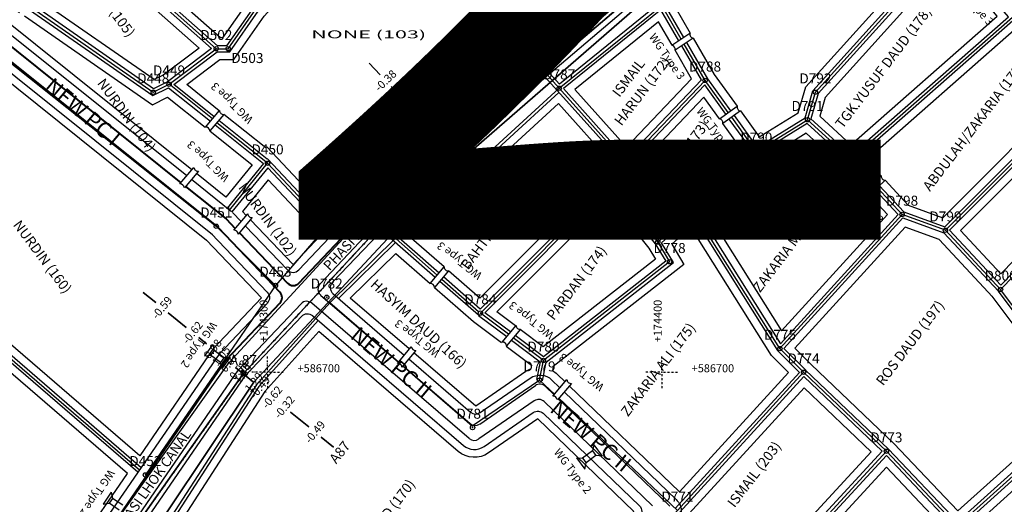
# Model space of a CAD drawing. Units: inches. Extents: x -88763 to -20466, y -21900 to 27898.
# Drawn here: x -63493 to -60994, y -6336 to -5107 of the extents above; entities that cross this region are included whole.
import ezdxf
from ezdxf.enums import TextEntityAlignment as Align

# ---------------------------------------------------------------- set-up
doc = ezdxf.new("R2010")
doc.units = ezdxf.units.IN
doc.header["$MEASUREMENT"] = 0
doc.linetypes.add('DASHDOT', pattern=[1, 0.5, -0.25, 0, -0.25])
for name, color, linetype in [('Angka', 7, 'Continuous'), ('BANGUNAN', 5, 'Continuous'), ('BATAS DESA', 6, 'Continuous'), ('BULAT', 7, 'Continuous'), ('BULAT1', 7, 'Continuous'), ('cross0', 7, 'Continuous'), ('cross1', 7, 'Continuous'), ('cross2', 7, 'Continuous'), ('Double', 144, 'Continuous'), ('Grid', 7, 'Continuous'), ('grsplg', 7, 'DASHDOT'), ('GRSPTK', 7, 'Continuous'), ('JALAN', 7, 'Continuous'), ('Nama 1', 7, 'Continuous'), ('PATOK', 7, 'Continuous'), ('PATOK1', 7, 'Continuous'), ('POLIGON', 7, 'Continuous'), ('tambak', 7, 'Continuous'), ('Tanggul', 7, 'Continuous')]:
    doc.layers.add(name, color=color, linetype=linetype)
doc.layers.add('Sal_existing', color=1, linetype='Continuous', lineweight=15)
doc.styles.add('L100', font='simplex.shx', dxfattribs={"height": 2.54})
doc.styles.add('L80', font='simplex.shx', dxfattribs={"height": 2.03})

msp = doc.modelspace()

# ---------------------------------------------------------------- linework, layer by layer
at = {"layer": 'BANGUNAN', "color": 254, "lineweight": -3}
for points in [[(-62439.8, -5442.6), (-62454.9, -5458)], [(-62419.7, -5438.8), (-62439.8, -5442.6), (-62436.4, -5422.5)], [(-62478.8, -5482.3), (-62496.8, -5500.7)]]:
    msp.add_lwpolyline(points, dxfattribs=at)
msp.add_lwpolyline([(-62496.8, -5500.7), (-62492.1, -5480), (-62489.5, -5493.3), (-62476.2, -5495.6)], close=True, dxfattribs=at)
msp.add_open_spline([(-62454.9, -5458), (-62450.9, -5459), (-62443.3, -5461), (-62442.8, -5476.4), (-62459.7, -5487.3), (-62471.1, -5472.3), (-62476.4, -5454), (-62494.3, -5464.2), (-62489.5, -5478.2), (-62482.4, -5480.9), (-62478.8, -5482.3)], degree=3, knots=[0, 0, 0, 0, 2.19934, 4.268021, 7.681409, 11.019393, 13.992759, 16.863103, 18.986773, 21.280737, 21.280737, 21.280737, 21.280737], dxfattribs=at)
at = {"layer": 'BATAS DESA', "color": 254}
for p, q in [((-63002.9, -5930.4), (-63024, -5959.5)), ((-63002.9, -5930.4), (-62999.3, -5946)), ((-63024, -5959.5), (-63008.1, -5958)), ((-62999.3, -5946), (-63008.2, -5958)), ((-62983.1, -5976.2), (-63008.2, -5958)), ((-62974.3, -5964.1), (-62999.3, -5946)), ((-62974.3, -5964.2), (-62983.1, -5976.2)), ((-62958.4, -5962.7), (-62979.5, -5991.8)), ((-62958.4, -5962.7), (-62974.3, -5964.2)), ((-62979.5, -5991.8), (-62983.1, -5976.2)), ((-62036.3, -6184.6), (-62039.6, -6200.3)), ((-62036.3, -6184.6), (-62014.7, -6213.3)), ((-62080.2, -6217.7), (-62064.3, -6218.9)), ((-62080.2, -6217.7), (-62058.6, -6246.4)), ((-62039.6, -6200.2), (-62064.3, -6218.8)), ((-62064.3, -6218.9), (-62055.4, -6230.9)), ((-62030.6, -6212.2), (-62055.4, -6230.9)), ((-62039.6, -6200.3), (-62030.7, -6212.2)), ((-62014.7, -6213.3), (-62030.7, -6212.2)), ((-62058.6, -6246.4), (-62055.3, -6230.8)), ((-63260.9, -6305.3), (-63281.1, -6335)), ((-63260.9, -6305.3), (-63256.9, -6320.8)), ((-63281.1, -6335), (-63265.2, -6333.1)), ((-63256.9, -6320.8), (-63265.3, -6333.1)), ((-63239.8, -6350.5), (-63265.3, -6333.1)), ((-63231.3, -6338.1), (-63256.8, -6320.7))]:
    msp.add_line(p, q, dxfattribs=at)
at = {"layer": 'BULAT', "color": 254, "lineweight": -3, "ltscale": 10}
for centre in [(-62397, -5436.5), (-62925.3, -6004.9)]:
    msp.add_circle(centre, 5.5, dxfattribs=at)
for p in [(-62397, -5436.5), (-62925.3, -6004.9)]:
    msp.add_point(p, dxfattribs=at)
at = {"layer": 'BULAT1', "color": 254, "ltscale": 10}
for centre in [(-62093.7, -5121), (-62993.7, -5181), (-62963.7, -5181), (-63113.7, -5271), (-61753.7, -5261), (-63153.7, -5291), (-62123.7, -5281), (-61473.7, -5291), (-61493.7, -5361), (-62397, -5436.5), (-61623.7, -5441), (-62863.7, -5471), (-61953.7, -5471), (-61383.7, -5461), (-61993.7, -5521), (-61783.7, -5591), (-61253.7, -5601), (-62993.7, -5631), (-62713.7, -5631), (-62563.7, -5641), (-61143.7, -5641), (-61873.7, -5671), (-61843.7, -5721), (-62843.7, -5781), (-61003.7, -5791), (-62713.7, -5811), (-62323.7, -5851), (-61563.7, -5941), (-62163.7, -5971), (-61503.7, -6001), (-62925.3, -6004.9), (-62173.7, -6021), (-62343.7, -6141), (-61293.7, -6201), (-63173.7, -6261)]:
    msp.add_circle(centre, 5.5, dxfattribs=at)
for p in [(-62093.7, -5121), (-62993.7, -5181), (-62963.7, -5181), (-63113.7, -5271), (-61753.7, -5261), (-63153.7, -5291), (-62123.7, -5281), (-61473.7, -5291), (-61493.7, -5361), (-62397, -5436.5), (-61623.7, -5441), (-61383.7, -5461), (-62863.7, -5471), (-61953.7, -5471), (-61993.7, -5521), (-61783.7, -5591), (-61253.7, -5601), (-62993.7, -5631), (-62713.7, -5631), (-62563.7, -5641), (-61143.7, -5641), (-61873.7, -5671), (-61843.7, -5721), (-62843.7, -5781), (-61003.7, -5791), (-62713.7, -5811), (-62323.7, -5851), (-61563.7, -5941), (-62163.7, -5971), (-62925.3, -6004.9), (-61503.7, -6001), (-62173.7, -6021), (-62343.7, -6141), (-61293.7, -6201), (-63173.7, -6261)]:
    msp.add_point(p, dxfattribs=at)
at = {"layer": 'Double', "color": 254}
for p, q in [((-61837.8, -5172.1), (-61792, -5141.7)), ((-61783.8, -5154.3), (-61829.6, -5184.8)), ((-63021.2, -5379.5), (-62985.7, -5337.4)), ((-61717, -5358.4), (-61672.4, -5326.2)), ((-61663.8, -5338.5), (-61708.4, -5370.7)), ((-62974.4, -5347.3), (-63009.9, -5389.3)), ((-64102.7, -5450.6), (-63184.1, -6242.2)), ((-63085.9, -5523.7), (-63050.4, -5481.7)), ((-63039.1, -5491.6), (-63074.6, -5533.6)), ((-61346.6, -5541.3), (-61306.8, -5503.3)), ((-61296.7, -5514.4), (-61336.4, -5552.3)), ((-62949.4, -5641.1), (-62913.9, -5599)), ((-62902.6, -5608.9), (-62938.1, -5650.9)), ((-62451.1, -5776.1), (-62415.6, -5734.1)), ((-62404.3, -5744), (-62439.8, -5786)), ((-62268.8, -5924.3), (-62233.3, -5882.3)), ((-62222, -5892.1), (-62257.5, -5934.2)), ((-62534.2, -5978.5), (-62499.2, -5936.1)), ((-62487.8, -5945.8), (-62522.8, -5988.2)), ((-62139.7, -6061.3), (-62104.2, -6019.3)), ((-62092.9, -6029.2), (-62128.4, -6071.2))]:
    msp.add_line(p, q, dxfattribs=at)
for points in [[(-61347.7, -4646.3), (-61350.7, -4640), (-61710.1, -4880.9), (-61869, -5065.6), (-62122.9, -5270.7), (-62147.1, -5243.7)], [(-61286, -4807.8), (-61356.7, -4662), (-61700, -4892.3), (-61854.6, -5071.8), (-61808, -5152.3)], [(-61303.9, -4816.9), (-61364.7, -4691.4), (-61686.6, -4907.4), (-61830.1, -5074.1), (-61791.3, -5141.2)], [(-62999, -5353.2), (-63101.5, -5271.2), (-62991.2, -5188.5), (-62959.8, -5188.5), (-62887.9, -5085.7), (-62698.4, -4876.3), (-62543.4, -4730.9), (-62338.6, -4896.7), (-62290.4, -4940.9)], [(-62986.1, -5337.9), (-63068.8, -5271.7), (-62984.6, -5208.5), (-62949.4, -5208.5), (-62872.2, -5098.2), (-62684.1, -4890.3), (-62542.4, -4757.4), (-62351.7, -4911.8), (-62303.3, -4956.2)], [(-63026.5, -4990.4), (-62929.7, -5084.4), (-62978, -5153.5), (-62983.3, -5153.5), (-63304.6, -4869), (-63232.6, -4790.4), (-63037.3, -4979.9)], [(-61680, -5350.2), (-61621.7, -5431), (-61500.1, -5356.1), (-61480.5, -5287.3), (-61202.7, -4979.7), (-61279.5, -4821.3)], [(-61663.8, -5338.5), (-61616.4, -5404.2), (-61517.2, -5343.2), (-61498.4, -5277.3), (-61226.6, -4976.3), (-61297.3, -4830.3)], [(-63013.6, -4975.1), (-62903.5, -5081.9), (-62967.6, -5173.5), (-62990.9, -5173.5), (-63333, -4870.4)], [(-63470.1, -5062.2), (-63502.1, -5040), (-63343.4, -4881.3), (-63005.6, -5180.5), (-63117.7, -5264.6)], [(-63457.1, -5046.8), (-63471, -5037.2), (-63342.6, -4908.7), (-63037.2, -5179.2), (-63128.2, -5247.5), (-63151.4, -5259.1), (-63444.7, -5055.4)], [(-62292.2, -4966.3), (-62232.8, -5020.9), (-62148.2, -5105.4), (-62459.7, -5370.4), (-62691.4, -5614.6), (-62865.2, -5429.2), (-62867.9, -5432.5), (-62974.4, -5347.3)], [(-63055.7, -5487.9), (-63653.9, -5009), (-63630, -4979.9), (-63530.4, -5062.9), (-63492.8, -5089)], [(-61048.2, -5024.5), (-61086.9, -4978.8), (-61190.1, -4988.2), (-61467, -5294.7), (-61485.2, -5358.6), (-61383.6, -5450.9), (-60984.2, -5100.2), (-61038.5, -5036)], [(-61063.5, -5037.5), (-61095.5, -4999.7), (-61180.5, -5007.4), (-61449, -5304.7), (-61462.6, -5352.1), (-61383.4, -5424.1), (-61012.2, -5098.1), (-61053.8, -5048.9)], [(-63117.7, -5264.6), (-63153.1, -5282.3), (-63457.7, -5070.8)], [(-63467.4, -5082.3), (-63154.4, -5299.7), (-63114.7, -5279.8), (-63008.7, -5364.6)], [(-61820.5, -5160.6), (-61865.8, -5082.3), (-62112.9, -5281.9), (-61953.6, -5459.9), (-61763, -5259.9), (-61813, -5173.7)], [(-63480.4, -5097.6), (-63156, -5322.9), (-63117.2, -5303.5), (-63021.6, -5379.9)], [(-61837.2, -5171.7), (-61871.4, -5112.6), (-62083.9, -5284.2), (-61953.1, -5430.5), (-61787.8, -5256.9), (-61829.6, -5184.8)], [(-60899.4, -5144.7), (-60972.5, -5109.9), (-61373, -5461.5), (-61321.3, -5517.2)], [(-60907.8, -5162.9), (-60969.2, -5133.6), (-61344.3, -5463), (-61306.9, -5503.4)], [(-61800.4, -5165.3), (-61747.4, -5256.9), (-61688.8, -5338.1)], [(-61783.8, -5154.2), (-61730.6, -5246), (-61672.6, -5326.4)], [(-61311.1, -5528.2), (-61249.5, -5594.6), (-61145.7, -5632.3), (-60791.8, -5278.4), (-60801.9, -5217.4), (-60778.9, -5202.1), (-60885.9, -5151.1)], [(-61296.7, -5514.4), (-61238.1, -5577.4), (-61150.8, -5609.2), (-60813.2, -5271.6), (-60823.8, -5208), (-60819.3, -5205), (-60894.2, -5169.3)], [(-60703.8, -5271.5), (-60639.7, -5335.6), (-60613.1, -5379.9), (-61003.6, -5780.1), (-61133.3, -5641.2), (-60775.7, -5283.6), (-60785.5, -5224.5), (-60764.7, -5210.6), (-60714.4, -5260.9)], [(-60717.8, -5285.8), (-60655.6, -5348), (-60638.2, -5377), (-61003.3, -5751.2), (-61105.5, -5641.7), (-60754.3, -5290.4), (-60762.5, -5241.1), (-60728.4, -5275.2)], [(-62158.5, -5253.4), (-61963.5, -5471.3), (-61999.3, -5516)], [(-61701, -5346.8), (-61754.5, -5272.7), (-61948.1, -5475.9)], [(-62415.6, -5734.1), (-62498.4, -5661.6), (-62125.7, -5320.1), (-61989.7, -5472), (-62014.9, -5503.5)], [(-61717.2, -5358.5), (-61756.6, -5303.9), (-61933, -5489.1), (-61958.5, -5521), (-61870.3, -5631.2), (-61802.3, -5570.7), (-61660.2, -5437.5), (-61708.4, -5370.7)], [(-62691.5, -5643.7), (-62864.1, -5459.6), (-62864.9, -5460.5), (-62987.3, -5362.6)], [(-61947.9, -5475.7), (-61984.1, -5521), (-61872.8, -5660.1), (-61788.8, -5585.5), (-61633.7, -5440), (-61692.2, -5359)], [(-61388.8, -5466.5), (-61494.6, -5370.3), (-61619.2, -5447), (-61774.1, -5592.2), (-61562.6, -5928.7), (-61263.9, -5601), (-61322, -5538.5)], [(-63009.9, -5389.3), (-62902.5, -5475.2), (-62969.2, -5557.1), (-63043.9, -5497.3)], [(-62996.9, -5374), (-62874.3, -5472.1), (-62966.2, -5585.2)], [(-61346.6, -5541.3), (-61403.1, -5480.6), (-61496.9, -5395.3), (-61606.9, -5463), (-61748.4, -5595.6), (-61559.7, -5895.7), (-61291.1, -5601.2), (-61336.4, -5552.3)], [(-63192.6, -6254.6), (-64114.1, -5460.6), (-64348.7, -5636.6), (-64623, -5920.6), (-63660.1, -6792.2)], [(-61332.2, -5527.5), (-61389, -5466.3)], [(-63219.3, -6258), (-64114.9, -5486.3), (-64335.5, -5651.7), (-64594.2, -5919.7), (-63661, -6764.5), (-63343.4, -6438.7), (-63219.3, -6258)], [(-62701.8, -5654.7), (-62863.3, -5482.4), (-62954.5, -5594.5)], [(-62907.4, -5614.5), (-62798.8, -5727.8), (-62729.3, -5654.6), (-62862.2, -5512.8), (-62927.7, -5593.3), (-62917.8, -5603.6)], [(-62013.2, -5501.5), (-62325, -5813.4), (-62404.3, -5744)], [(-62324.1, -5840.7), (-61999, -5515.7)], [(-62247.3, -5898.9), (-62312.3, -5850.2), (-61994.3, -5532.2), (-61879.9, -5675.3)], [(-62234.4, -5883.6), (-62281.9, -5848), (-61996, -5562.2), (-61896.4, -5686.7), (-61879.8, -5714.3), (-62164.1, -5936.4), (-62222.4, -5892.6)], [(-62166.4, -6022.5), (-62156.9, -5975.2), (-61833.9, -5722.8), (-61864.1, -5672.5), (-61785.4, -5602.5), (-61569.6, -5945.7), (-61514.1, -6001.2), (-61829.3, -6345.9)], [(-61498.4, -5995.7), (-61553.4, -5940.8), (-61251.6, -5609.8), (-61148, -5647.4), (-61009.5, -5795.8)], [(-62428.5, -5749.4), (-62558.8, -5635.3)], [(-61024.1, -5809.5), (-61159.3, -5664.6), (-61245.8, -5633.1), (-61525.7, -5940.1), (-61484.5, -5981.3), (-61274.3, -6181.6), (-61112.2, -6352.6), (-60932.3, -6190.7), (-60791.1, -6058.3), (-60814, -6029.7), (-60922.1, -5928.8)], [(-62438.1, -5760.8), (-62568.7, -5646.6)], [(-61879.9, -5675.3), (-61853.6, -5719.2), (-62163.8, -5961.5), (-62235.3, -5907.9)], [(-62504, -5941.9), (-62653.8, -5813.1), (-62538.5, -5699.6), (-62451.1, -5776.1)], [(-62328.7, -5856.6), (-62426.9, -5770.7)], [(-62324.1, -5840.7), (-62417.2, -5759.3)], [(-62439.8, -5786), (-62341.1, -5872.4), (-62270, -5925.7)], [(-60933.1, -5918.6), (-60964.3, -5889.4), (-61025.5, -5807.8)], [(-60920.1, -5903.3), (-60949.3, -5876), (-61009.5, -5795.8)], [(-62328.5, -5856.8), (-62257, -5910.4)], [(-62245, -5919.4), (-62172, -5974.2), (-62181.1, -6019.5)], [(-61498.6, -5995.6), (-61288.4, -6195.7), (-61113.3, -6380.5), (-60918.8, -6205.5), (-60763.9, -6060.3), (-60799.2, -6016.1), (-60909.2, -5913.5)], [(-61818.2, -6356.1), (-61503.4, -6011.7), (-61304.2, -6201.3), (-61634.1, -6559.5)], [(-62885.8, -6036.9), (-63209.3, -6536.9), (-62435.2, -7110.6), (-62029.7, -6586.4), (-61899.7, -6416.4)], [(-60716.6, -6426), (-60914.1, -6221.4), (-61108.4, -6396.3)], [(-60729.6, -6441.3), (-60915.1, -6249.2), (-61094.1, -6410.3), (-61138.9, -6461.5), (-60780.9, -6627.4), (-60671.1, -6501.9), (-60719.1, -6452.2)]]:
    msp.add_lwpolyline(points, dxfattribs=at)
at = {"layer": 'Double', "color": 254, "lineweight": -3, "ltscale": 10}
for points in [[(-62124.3, -5291.7), (-62528.4, -5662)], [(-62539.3, -5672.4), (-62683.4, -5814.1)], [(-62735.3, -5869.7), (-62886.5, -6037.8)]]:
    msp.add_lwpolyline(points, dxfattribs=at)
at = {"layer": 'Double', "color": 254}
for points in [[(-61957.1, -6458.6, -0.409267), (-61952.5, -6370.3), (-61934.3, -6353.6), (-62178.2, -6119.4), (-62303.2, -6205.5, -0.340571), (-62380, -6201.4), (-62733.5, -5897.6), (-62870.2, -6049.5), (-63182.3, -6532), (-62439, -7082.9), (-62045.5, -6574.2), (-61957.1, -6458.6)], [(-62257.9, -5934.7), (-62194.1, -5982.6), (-62196.1, -5992.8, 0.055588), (-62208.4, -5999.4), (-62335.3, -6086.8), (-62492.6, -5951.7)], [(-61621.7, -6568.1), (-61293.7, -6212), (-61123.9, -6391.2), (-61187.5, -6463.9, 0.112441), (-61191.7, -6471.7), (-61282.9, -6800.1)]]:
    msp.add_lwpolyline(points, format="xyb", dxfattribs=at)
for centre, radius, start, end in [((-61781.9, -5144.1), 10.3, 166.1787, 259.2651), ((-61840.4, -5182.7), 10.9, 349.2815, 76.2129), ((-62975.3, -5337), 10.3, 182.3567, 275.4431), ((-61662.3, -5328.3), 10.3, 168.3526, 261.439), ((-61719.2, -5369.1), 10.9, 351.4554, 78.3868), ((-63020.7, -5390.3), 10.9, 5.4595, 92.3909), ((-63040.1, -5481.3), 10.3, 182.3567, 275.4431), ((-61296.5, -5504), 10.3, 176.2136, 269.3), ((-63085.5, -5534.6), 10.9, 5.4595, 92.3909), ((-61347.3, -5552.2), 10.9, 359.3164, 86.2478), ((-62903.6, -5598.6), 10.3, 182.3567, 275.4431), ((-62949, -5651.9), 10.9, 5.4595, 92.3909), ((-62405.3, -5733.7), 10.3, 182.3567, 275.4431), ((-62450.6, -5787), 10.9, 5.4595, 92.3909), ((-62223, -5881.9), 10.3, 182.3567, 275.4431), ((-62488.4, -5934.9), 10.9, 186.102, 273.0334), ((-62268.3, -5935.2), 10.9, 5.4595, 92.3909), ((-62533.2, -5988.8), 10.3, 2.9992, 96.0857), ((-62093.9, -6018.9), 10.3, 182.3567, 275.4431), ((-62139.3, -6072.2), 10.9, 5.4595, 92.3909)]:
    msp.add_arc(centre, radius, start, end, dxfattribs=at)
at = {"layer": 'Grid', "color": 254, "linetype": 'DASHDOT', "lineweight": 30, "ltscale": 10}
for points in [[(-62863.7, -5996), (-62863.7, -5961)], [(-61863.7, -5996), (-61863.7, -5961)], [(-62868.7, -6001), (-62903.7, -6001)], [(-62863.7, -6006), (-62863.7, -6041)], [(-62858.7, -6001), (-62823.7, -6001)], [(-61868.7, -6001), (-61903.7, -6001)], [(-61863.7, -6006), (-61863.7, -6041)], [(-61858.7, -6001), (-61823.7, -6001)]]:
    msp.add_lwpolyline(points, dxfattribs=at)
for p in [(-62863.7, -6001), (-61863.7, -6001)]:
    msp.add_point(p, dxfattribs=at)
at = {"layer": 'grsplg', "color": 254, "lineweight": -3, "ltscale": 10}
for points in [[(-65130.2, -2703.7), (-65071.1, -2777.9), (-64873.7, -2761), (-64913.7, -2621), (-64633.7, -2501), (-64483.7, -2371), (-64463.7, -2371), (-64219.6, -2178.6), (-63935.6, -2436.3), (-64219.6, -2178.6), (-63935.6, -2436.3), (-63674.3, -2784.4), (-63174.7, -3141.4), (-62740.2, -3634), (-62209.8, -4187.2), (-61901.4, -4669.6), (-61746.4, -4884.4), (-62397, -5436.5), (-62925.3, -6004.9), (-63272.9, -6496.7)], [(-63272.9, -6496.7), (-62925.3, -6004.9), (-62397, -5436.5), (-61746.4, -4884.4), (-61901.4, -4669.6), (-62209.8, -4187.2), (-62740.2, -3634), (-63174.7, -3141.4), (-63674.3, -2784.4), (-63935.6, -2436.3), (-64219.6, -2178.6), (-63935.6, -2436.3), (-64219.6, -2178.6)]]:
    msp.add_lwpolyline(points, dxfattribs=at)
at = {"layer": 'GRSPTK', "color": 254, "lineweight": -3, "ltscale": 10}
for points, elevation in [([(-62606.3, -5217.6), (-62578.3, -5246.9)], -1.1), ([(-62550.2, -5276.3), (-62509.2, -5319.2)], -3.8), ([(-62481.1, -5348.6), (-62445.6, -5385.7)], -4.4), ([(-62417.6, -5415.1), (-62369.6, -5465.2)], 2.8), ([(-62341.6, -5494.6), (-62340.6, -5495.6)], -1.2), ([(-62312.5, -5524.9), (-62314.3, -5523.1)], -1.7), ([(-62286.3, -5552.4), (-62258.2, -5581.8)], -1.1), ([(-63179, -5798.8), (-63147.5, -5824.4)], -4.9), ([(-63116, -5850), (-63069.9, -5887.4)], -5.9), ([(-63038.4, -5913), (-63018.6, -5929)], -6.2), ([(-62987.1, -5954.6), (-62976.7, -5963.1)], 0.8), ([(-62945.2, -5988.7), (-62899.1, -6026.1)], 0.7), ([(-62867.6, -6051.7), (-62868, -6051.3)], -4.9), ([(-62836.5, -6076.9), (-62837, -6076.6)], -6.2), ([(-62805.5, -6102.1), (-62759.4, -6139.6)], -3.2), ([(-62727.9, -6165.2), (-62696.3, -6190.8)], -4.9)]:
    msp.add_lwpolyline(points, close=True, dxfattribs=dict(at, elevation=elevation))
at = {"layer": 'JALAN', "color": 254, "lineweight": -3, "ltscale": 10}
for points in [[(-61746.4, -4884.4), (-62397, -5436.5), (-62925.3, -6004.9), (-63272.9, -6496.7), (-63691.2, -6912.8), (-64036.3, -7276.4), (-64119.4, -7651.8), (-64036.3, -7276.4), (-63691.2, -6912.8), (-63272.9, -6496.7), (-62925.3, -6004.9), (-62397, -5436.5)], [(-61712.7, -4888.5), (-62372.2, -5462.6), (-62898.9, -6026.3), (-63234.2, -6528.1), (-63665.5, -6938), (-64005.7, -7291.3), (-64091.7, -7655.9), (-64005.7, -7291.3), (-63665.5, -6938), (-63234.2, -6528.1), (-62898.9, -6026.3), (-62372.2, -5462.6)]]:
    msp.add_lwpolyline(points, close=True, dxfattribs=at)
at = {"layer": 'Sal_existing', "color": 254, "lineweight": 40}
for p, q in [((-62430.1, -5401.7), (-61819.3, -4882.2)), ((-63706.3, -5022.1), (-63083.4, -5520.8)), ((-63704.6, -5061.9), (-62989.4, -5634.4)), ((-62784.2, -5774.9), (-62430.1, -5401.7)), ((-63071.7, -5530.1), (-62969.1, -5612.2)), ((-62969.1, -5612.2), (-62945.7, -5636.7)), ((-62989.4, -5634.4), (-62832.5, -5798.2)), ((-62935.3, -5647.6), (-62813.2, -5775)), ((-62832.5, -5825.8), (-62968.9, -5969.5)), ((-62968.9, -5969.5), (-63310, -6466.1))]:
    msp.add_line(p, q, dxfattribs=at)
at = {"layer": 'Sal_existing', "color": 254, "lineweight": 30, "ltscale": 10}
msp.add_line((-61770, -4892.8), (-62402.6, -5430.8), dxfattribs=at)
at = {"layer": 'Sal_existing', "color": 254, "lineweight": 30}
for p, q in [((-62402.6, -5430.8), (-62730.4, -5776.4)), ((-62729, -5805.3), (-62531.4, -5975)), ((-63279, -6491.6), (-62937.7, -5994.8)), ((-62520, -5984.8), (-62349.9, -6131)), ((-62325.5, -6132.3), (-62184, -6034.8)), ((-62158.8, -6036.8), (-62136.9, -6057.9)), ((-62126, -6068.3), (-61843, -6340.1))]:
    msp.add_line(p, q, dxfattribs=at)
at = {"layer": 'Sal_existing', "color": 254, "lineweight": -3, "ltscale": 10}
msp.add_lwpolyline([(-64176.8, -7643.4), (-64084.8, -7252.8), (-63725.6, -6879.3), (-63309.6, -6465.7), (-62961, -5975.9), (-62431.6, -5400.4), (-61792.1, -4878.8), (-61858.3, -4741)], dxfattribs=at)
at = {"layer": 'Sal_existing', "color": 254, "lineweight": 40}
for centre, start, end in [((-62798.7, -5761.2), 223.7771, 316.5078), ((-62847, -5812), 316.5078, 43.7771)]:
    msp.add_arc(centre, 20, start, end, dxfattribs=at)
at = {"layer": 'Sal_existing', "color": 254, "lineweight": 30}
for centre, start, end in [((-62715.9, -5790.1), 136.5078, 229.3328), ((-62172.7, -6051.2), 46.1614, 124.5623), ((-62336.9, -6115.8), 229.3328, 304.5623)]:
    msp.add_arc(centre, 20, start, end, dxfattribs=at)
at = {"layer": 'tambak', "color": 254, "lineweight": 30}
for p, q in [((-62778.7, -5827.2), (-62937.7, -5994.8)), ((-62351.9, -6168.8), (-62751.1, -5825.8)), ((-62187.2, -6073.4), (-62327.6, -6170.1)), ((-61886.8, -6339.6), (-62162, -6075.4))]:
    msp.add_line(p, q, dxfattribs=at)
at = {"layer": 'tambak', "color": 254, "lineweight": -3, "ltscale": 10}
for points in [[(-66077.3, -3210.3), (-65863.7, -3401), (-65803.7, -3351), (-65653.7, -3561), (-65413.7, -3881), (-65423.7, -3911), (-65173.7, -4141), (-64983.7, -4261), (-64873.7, -4201), (-64773.7, -4301), (-64883.7, -4411), (-64483.7, -4671), (-64623.7, -4841), (-64023.7, -5361), (-63723.7, -5051), (-62993.7, -5631), (-62843.7, -5781), (-63173.7, -6261)], [(-62705.5, -5825.4), (-62538.9, -5661.4), (-62123.7, -5281), (-61863.7, -5071), (-61708.5, -4891.6), (-61353.7, -4651), (-61115.1, -4467.1), (-61043.7, -4461), (-60843.7, -4361), (-60718.2, -4273.2), (-60707.6, -4199.6), (-60694.4, -4133.6), (-60802.9, -3909.2), (-60584.1, -3511.7)], [(-63911.4, -4326.6), (-63873.7, -4381), (-63673.7, -4571), (-63343.7, -4871), (-62993.7, -5181)], [(-63003.8, -5358.9), (-63113.7, -5271), (-62993.7, -5181), (-62963.7, -5181), (-62893.7, -5081), (-63008.8, -4969.4)], [(-61493.7, -5361), (-61473.7, -5291), (-61193.7, -4981)], [(-61814.2, -5156.5), (-61863.7, -5071)], [(-63462.6, -5076.5), (-63153.7, -5291), (-63113.7, -5271)], [(-62093.7, -5121), (-62462.1, -5387.5), (-62713.7, -5631), (-62843.7, -5781)], [(-61383.7, -5461), (-60973.7, -5101)], [(-61953.7, -5471), (-61753.7, -5261), (-61806.7, -5169.5)], [(-60709.2, -5255.6), (-60763.7, -5201), (-60793.7, -5221), (-60783.7, -5281), (-61143.7, -5641), (-61253.7, -5601), (-61563.7, -5941), (-61783.7, -5591), (-61623.7, -5441), (-61493.7, -5361), (-61383.7, -5461), (-61326.8, -5522.4)], [(-62252.2, -5904.7), (-62323.7, -5851), (-61993.7, -5521), (-61953.7, -5471), (-62152.8, -5248.5)], [(-61694.9, -5342.5), (-61753.7, -5261)], [(-62863.7, -5471), (-62992.1, -5368.3)], [(-61623.7, -5441), (-61686.1, -5354.6)], [(-60915.3, -5897.5), (-60943.7, -5871), (-61003.7, -5791), (-60603.7, -5381), (-60532.1, -5448.6)], [(-64113.7, -5451), (-63188.4, -6248.4)], [(-62960.3, -5589.9), (-62863.7, -5471), (-62696.7, -5649.2)], [(-61993.7, -5521), (-61873.7, -5671), (-61783.7, -5591)], [(-61316.5, -5533.3), (-61253.7, -5601)], [(-62567.8, -5635.9), (-62433, -5754.7)], [(-61143.7, -5641), (-61003.7, -5791)], [(-61873.7, -5671), (-61843.7, -5721), (-62163.9, -5971.1)], [(-62421.7, -5764.7), (-62328.4, -5847)], [(-62531.7, -5975.5), (-62705.5, -5825.4), (-62892.1, -6032.8), (-63219.1, -6538.3), (-63657.1, -6948.5), (-63989.8, -7304.6), (-64078, -7659.8), (-64151.3, -7803)], [(-62135.8, -6056.7), (-62173.7, -6021), (-62163.7, -5971), (-62240.2, -5913.7)], [(-61563.7, -5941), (-61503.7, -6001), (-61293.7, -6201)], [(-62173.3, -6020.8), (-62344.4, -6137.2), (-62520.4, -5985.3)], [(-61823.7, -6351), (-61503.7, -6001)], [(-61828.3, -6462.8), (-61893.7, -6421), (-61823.7, -6351), (-62124.9, -6067)], [(-60913.7, -6211), (-61113.7, -6391), (-61293.7, -6201), (-61643.7, -6581)]]:
    msp.add_lwpolyline(points, dxfattribs=at)
at = {"layer": 'tambak', "color": 254, "lineweight": 30}
for centre, start, end in [((-62764.2, -5841), 49.3328, 136.5078), ((-62175.8, -6089.8), 46.1614, 124.5623), ((-62338.9, -6153.6), 229.3328, 304.5623)]:
    msp.add_arc(centre, 20, start, end, dxfattribs=at)
at = {"layer": 'Tanggul', "color": 254, "ltscale": 10}
for points in [[(-63003.8, -5652.4), (-63703.3, -5092.4, 0.374776), (-63729.6, -5093.5), (-64016.7, -5366, -0.38594), (-64074.5, -5367.3), (-64649, -4869.4, -0.083973), (-64653.2, -4864.2), (-64659.3, -4853.6, -0.204046), (-64661.2, -4838.1), (-64657.2, -4824.4, -0.101696), (-64653.5, -4817.3), (-64554.3, -4697, 0.447576), (-64558.9, -4667.5), (-64846.5, -4480.5)], [(-64106.3, -7656.4), (-64022, -7290.7, -0.137385), (-64016.8, -7281.2), (-63261.2, -6506.2), (-62919.7, -6009.3), (-62777.1, -5858.9, -0.399845), (-62749.5, -5857.5), (-62366.9, -6186.2, 0.340571), (-62314.5, -6189), (-62189.6, -6102.9, -0.356088), (-62164.4, -6105), (-61920.4, -6339.2, -0.43298), (-61920.8, -6368.4), (-61939, -6385.1, 0.487628), (-61933.7, -6452.6), (-61668.9, -6627.9), (-61312, -6875.9), (-61109.6, -7054.9, 0.2894), (-61064.3, -7062.2), (-61054.8, -7058.2, -0.262007), (-61035.3, -7060.3), (-60828.4, -7208.8, -0.017855), (-60827.3, -7209.7), (-60465.9, -7510.2)]]:
    msp.add_lwpolyline(points, format="xyb", dxfattribs=at)
at = {"layer": 'Tanggul', "color": 254}
for points in [[(-61811.5, -4717), (-61736.6, -4875.1, -0.339287), (-61741.7, -4898.9), (-62387.7, -5448.3)], [(-62445, -5384.1), (-61847.6, -4876.1, 0.338994), (-61842.5, -4852.3), (-61889, -4753.9)], [(-63068.6, -5503.2), (-63691.9, -5004.2, 0.374776), (-63748.4, -5006.5), (-64034.2, -5277.8, -0.38594), (-64061, -5278.4), (-64556.1, -4849.3, -0.406862), (-64558.4, -4821.5), (-64524.7, -4780.5)], [(-64010.3, -5386.5, 0.037664), (-64003, -5380.5), (-63715.8, -5108), (-63018.5, -5666.2), (-62878.8, -5812.1), (-63002.4, -5942.4), (-63187.9, -6212.4), (-64073.3, -5449.5), (-64010.3, -5386.5)], [(-62920.4, -5629.9), (-62813.3, -5741.7, 0.428243), (-62784.3, -5741.6), (-62446.8, -5385.8)], [(-62386.7, -5447.4), (-62699.2, -5772.7, 0.430606), (-62697.8, -5801.7), (-62516.7, -5957.3)], [(-62098.2, -6035.4), (-61818.3, -6304.3), (-61541.8, -6001.8), (-61585.4, -5958.2), (-61789.7, -5633.1), (-61838.4, -5676.4), (-61807.6, -5727.7), (-62138.8, -5986.4), (-62140.9, -5996.9, -0.058918), (-62129.1, -6005.8), (-62109, -6025)], [(-63006, -5650.3), (-62864.3, -5798.2, -0.400322), (-62864.2, -5825.9), (-62986.8, -5955), (-63327.9, -6451.4)], [(-62505.4, -5967.1), (-62348.4, -6102, 0.340571), (-62324, -6103.3), (-62197.1, -6015.8, -0.356088), (-62142.9, -6020.2), (-62122, -6040.3)], [(-62111.1, -6050.7), (-61827.1, -6323.5, -0.43298), (-61827.8, -6386.2), (-61837.6, -6395.3, 0.487628), (-61835.2, -6426.7), (-61811.2, -6442.6)], [(-61554.6, -6590.4), (-61295.5, -6770.5), (-61211, -6466.4, -0.112441), (-61202.5, -6450.7), (-61150.9, -6391.7), (-61293.4, -6241.3), (-61591.4, -6564.8), (-61567, -6581.8)]]:
    msp.add_lwpolyline(points, format="xyb", dxfattribs=at)
for points in [[(-62954.8, -5594.3), (-63056.9, -5512.6)], [(-62952.5, -5596.3), (-62930.8, -5619)], [(-61785.6, -6435.5), (-61637.4, -6533.6), (-61332.3, -6202.3), (-61502.4, -6040.3), (-61794, -6359.3)]]:
    msp.add_lwpolyline(points, dxfattribs=at)

# ---------------------------------------------------------------- texts
at = {"layer": 'Angka', "linetype": 'ByBlock', "insert": (-62925.7, -4490.9), "char_height": 2347.38, "width": 1397.171, "attachment_point": 4}
msp.add_mtext('{\\fBook Antiqua|b0|i0|c0|p18;24}', dxfattribs=at)
at = {"layer": 'cross0', "color": 254, "lineweight": -3, "ltscale": 10, "style": 'L80'}
for s, rotation, p in [('1.38', 43.7088, (-62397, -5436.5, 13.8)), ('1.38', 43.7088, (-62397, -5436.5, 13.8)), ('1.39', 50.9209, (-62925.3, -6004.9, 13.9)), ('1.39', 50.9209, (-62925.3, -6004.9, 13.9))]:
    msp.add_text(s, height=20.3, rotation=rotation, dxfattribs=at).set_placement(p, align=Align.MIDDLE_CENTER)
at = {"layer": 'cross1', "color": 254, "lineweight": -3, "ltscale": 10, "style": 'L80'}
for s, rotation, p in [('-0.38', 43.7088, (-62564.3, -5261.6, -3.8)), ('-0.38', 43.7088, (-62564.3, -5261.6, -3.8)), ('-0.44', 43.7088, (-62495.2, -5333.9, -4.4)), ('-0.44', 43.7088, (-62495.2, -5333.9, -4.4)), ('0.28', 43.7088, (-62431.6, -5400.4, 2.8)), ('0.28', 43.7088, (-62431.6, -5400.4, 2.8)), ('-0.12', 43.7088, (-62355.6, -5479.9, -1.2)), ('-0.12', 43.7088, (-62355.6, -5479.9, -1.2)), ('-0.17', 43.7088, (-62326.6, -5510.3, -1.7)), ('-0.17', 43.7088, (-62326.6, -5510.3, -1.7)), ('-0.11', 43.7088, (-62300.3, -5537.7, -1.1)), ('-0.11', 43.7088, (-62300.3, -5537.7, -1.1)), ('-0.59', 50.9209, (-63131.7, -5837.2, -5.9)), ('-0.59', 50.9209, (-63131.7, -5837.2, -5.9)), ('-0.62', 50.9209, (-63054.1, -5900.2, -6.2)), ('-0.62', 50.9209, (-63054.1, -5900.2, -6.2)), ('0.08', 50.9209, (-63002.9, -5941.8, 0.8)), ('0.08', 50.9209, (-63002.9, -5941.8, 0.8)), ('0.07', 50.9209, (-62961, -5975.9, 0.7)), ('0.07', 50.9209, (-62961, -5975.9, 0.7)), ('-0.49', 50.9209, (-62883.3, -6038.9, -4.9)), ('-0.49', 50.9209, (-62883.3, -6038.9, -4.9)), ('-0.62', 50.9209, (-62852.3, -6064.1, -6.2)), ('-0.62', 50.9209, (-62852.3, -6064.1, -6.2)), ('-0.32', 50.9209, (-62821.2, -6089.3, -3.2)), ('-0.32', 50.9209, (-62821.2, -6089.3, -3.2)), ('-0.49', 50.9209, (-62743.6, -6152.4, -4.9)), ('-0.49', 50.9209, (-62743.6, -6152.4, -4.9))]:
    msp.add_text(s, height=20.3, rotation=rotation, dxfattribs=at).set_placement(p, align=Align.MIDDLE_CENTER)
at = {"layer": 'cross2', "color": 254, "lineweight": -3, "ltscale": 10, "style": 'L80'}
for s, rotation, p in [('0.28', 43.7088, (-62441.3, -5390.3, 2.8)), ('0.28', 43.7088, (-62441.3, -5390.3, 2.8)), ('1.15', 43.7088, (-62434.4, -5397.5, 11.5)), ('1.15', 43.7088, (-62434.4, -5397.5, 11.5)), ('0.13', 43.7088, (-62402.6, -5430.8, 1.3)), ('0.13', 43.7088, (-62402.6, -5430.8, 1.3)), ('1.33', 43.7088, (-62399.8, -5433.6, 13.3)), ('1.33', 43.7088, (-62399.8, -5433.6, 13.3)), ('1.28', 43.7088, (-62372.2, -5462.6, 12.8)), ('1.28', 43.7088, (-62372.2, -5462.6, 12.8)), ('1.05', 50.9209, (-62981.2, -5959.5, 10.4)), ('1.05', 50.9209, (-62981.2, -5959.5, 10.4)), ('0.08', 50.9209, (-62937.7, -5994.8, 0.8)), ('0.08', 50.9209, (-62937.7, -5994.8, 0.8)), ('1.28', 50.9209, (-62929.9, -6001.1, 12.8)), ('1.28', 50.9209, (-62929.9, -6001.1, 12.8)), ('1.29', 50.9209, (-62898.9, -6026.3, 12.9)), ('1.29', 50.9209, (-62898.9, -6026.3, 12.9))]:
    msp.add_text(s, height=20.3, rotation=rotation, dxfattribs=at).set_placement(p, align=Align.MIDDLE_CENTER)
at = {"layer": 'Grid', "color": 254, "linetype": 'DASHDOT', "lineweight": 30, "ltscale": 10, "style": 'L80'}
for s, p in [('+174300', (-62863.7, -5871)), ('+174400', (-61863.7, -5871))]:
    msp.add_text(s, height=20.3, rotation=90, dxfattribs=at).set_placement(p, align=Align.CENTER)
for p in [(-62733.7, -6001), (-61733.7, -6001)]:
    msp.add_text('+586700', height=20.3, dxfattribs=at).set_placement(p, align=Align.CENTER)
at = {"layer": 'Nama 1', "color": 254, "ltscale": 10, "style": 'L100'}
for s, rotation, p in [('ZAINUN (105)', 306.6641, (-63272.6, -5059.9, 4.1)), ('TGK.YUSUF DAUD (178)', 52.6283, (-61301.3, -5228.3)), ('ISMAIL', 52.6283, (-61948, -5254.7)), ('HARUN (172)', 52.6283, (-61913, -5288.1)), ('ABDULAH/ZAKARIA (179)', 52.6283, (-61072.1, -5377.7)), ('NURDIN (104)', 306.6641, (-63221.4, -5349, 4.1)), ('PARDAN (173)', 52.6283, (-61820.3, -5457)), ('BAHTIAR RADEN (171)', 52.6283, (-62258.7, -5595.5)), ('ZAKARIA MAHMUD (176)', 52.6283, (-61507.2, -5639.5)), ('NURDIN (102)', 306.6641, (-62863.5, -5613.6, 4.1)), ('NURDIN (160)', 306.6641, (-63434.8, -5708.2, 4.1)), ('PARDAN (174)', 52.6283, (-62079.7, -5774.4)), ('HASYIM DAUD (166)', 317.611, (-62480.1, -5877.8)), ('ROS DAUD (197)', 52.6283, (-61233.6, -5926.5)), ('ZAKARIA ALI (175)', 52.6283, (-61872.8, -5994.1)), ('ISMAIL (203)', 52.6283, (-61629.1, -6259.5)), ('MARZUKI WAHAB (198)', 52.6283, (-60975.3, -6392.5)), ('ZAKARIA MAHMUD (170)', 52.6283, (-62615.1, -6430.7))]:
    msp.add_text(s, height=25.4, rotation=rotation, dxfattribs=at).set_placement(p, align=Align.MIDDLE_CENTER)
at = {"layer": 'Nama 1', "color": 254, "linetype": 'DASHDOT', "lineweight": 30, "ltscale": 10, "width": 2}
msp.add_text('NONE (103)', height=20, dxfattribs=at).set_placement((-62752.9, -5154.4))
at = {"layer": 'PATOK', "color": 254, "lineweight": -3, "ltscale": 10, "style": 'L100'}
for s, rotation, p in [('A88', 43.7088, (-62244.2, -5596.4, -1.1)), ('A88', 43.7088, (-62244.2, -5596.4, -1.1)), ('A87', 50.9209, (-62680.6, -6203.6, -4.9)), ('A87', 50.9209, (-62680.6, -6203.6, -4.9))]:
    msp.add_text(s, height=25.4, rotation=rotation, dxfattribs=at).set_placement(p, align=Align.MIDDLE_CENTER)
at = {"layer": 'PATOK1', "color": 254, "ltscale": 10, "style": 'L100'}
for s, p in [('D502', (-62993.7, -5146)), ('D503', (-62914.9, -5204.4)), ('D788', (-61753.7, -5226)), ('D448', (-63153.7, -5256)), ('D449', (-63113.7, -5236)), ('D787', (-62123.7, -5246)), ('D792', (-61473.7, -5256)), ('D791', (-61493.7, -5326)), ('A.88', (-62397, -5401.5)), ('D790', (-61623.7, -5406)), ('D797', (-61383.7, -5426)), ('D450', (-62863.7, -5436)), ('D786', (-61953.7, -5436)), ('D785', (-61993.7, -5486)), ('D776', (-61783.7, -5556)), ('D798', (-61253.7, -5566)), ('D451', (-62993.7, -5596)), ('D454', (-62713.7, -5596)), ('D783', (-62563.7, -5606)), ('D799', (-61143.7, -5606)), ('D777', (-61873.7, -5636)), ('D778', (-61843.7, -5686)), ('D453', (-62843.7, -5746)), ('D800', (-61003.7, -5756)), ('D782', (-62713.7, -5776)), ('D784', (-62323.7, -5816)), ('D775', (-61563.7, -5906)), ('D780', (-62163.7, -5936)), ('A.87', (-62925.3, -5969.9)), ('D774', (-61503.7, -5966)), ('D779', (-62173.7, -5986)), ('D781', (-62343.7, -6106)), ('D773', (-61293.7, -6166)), ('D452', (-63173.7, -6226)), ('D771', (-61823.7, -6316))]:
    msp.add_text(s, height=25.4, dxfattribs=at).set_placement(p, align=Align.MIDDLE_CENTER)
at = {"layer": 'POLIGON', "color": 254, "lineweight": -3, "ltscale": 10, "style": 'L80'}
for s, rotation, p in [('1.38', 43.7088, (-62397, -5436.5, 13.8)), ('1.39', 50.9209, (-62925.3, -6004.9, 13.9))]:
    msp.add_text(s, height=20.3, rotation=rotation, dxfattribs=at).set_placement(p, align=Align.MIDDLE_CENTER)
at = {"layer": 'tambak', "color": 254, "ltscale": 10, "style": 'L100'}
for s, rotation, p in [('WG Type 3', 311.5433, (-61072.1, -5066.7)), ('WG Type 3', 304.971, (-61849.8, -5200.3)), ('WG Type 3', 135.8268, (-62954.2, -5318.7)), ('WG Type 3', 307.1449, (-61728, -5387)), ('WG Type 3', 135.8268, (-63015, -5466.2)), ('WG Type 3', 315.0058, (-61353.6, -5571.2)), ('WG Type 3', 141.7915, (-62377, -5718.3)), ('WG Type 3', 141.7915, (-62194.7, -5869.2)), ('WG Type 3', 141.7915, (-62484.4, -5915.4)), ('WG Type 2', 234.7574, (-63037.6, -5931.6)), ('WG Type 3', 141.7915, (-62067.6, -6000.7)), ('WG Type 2', 307.7008, (-62089.3, -6251.3)), ('WG Type 2', 236.42, (-63295.6, -6307.5))]:
    msp.add_text(s, height=20.32, rotation=rotation, dxfattribs=at).set_placement(p, align=Align.MIDDLE_CENTER)
at = {"layer": 'tambak', "color": 254, "attachment_point": 1}
for s, insert, char_height, width, rotation in [('{\\fBook Antiqua|b1|i0|c0|p18;PHASI LHOK CANAL}', (-62166.6, -5192.1), 25, 427.382, 41.0684), ('{\\fBook Antiqua|b1|i0|c0|p18;NEW PC I}', (-63406.8, -5251.3), 40, 375.555, 319.7832), ('{\\fBook Antiqua|b1|i0|c0|p18;PHASI LHOK CANAL}', (-62724.8, -5728.2), 25, 427.382, 47.007), ('{\\fBook Antiqua|b1|i0|c0|p18;NEW PC II}', (-62630.8, -5882.3), 40, 375.555, 320), ('{\\fBook Antiqua|b1|i0|c0|p18;NEW PC II}', (-62124.2, -6068.4), 40, 375.555, 320), ('{\\fBook Antiqua|b1|i0|c0|p18;PHASI LHOK CANAL}', (-63255.5, -6396.9), 25, 427.382, 54.7431)]:
    msp.add_mtext(s, dxfattribs=dict(at, insert=insert, char_height=char_height, width=width, rotation=rotation))

doc.saveas('drawing.dxf')
